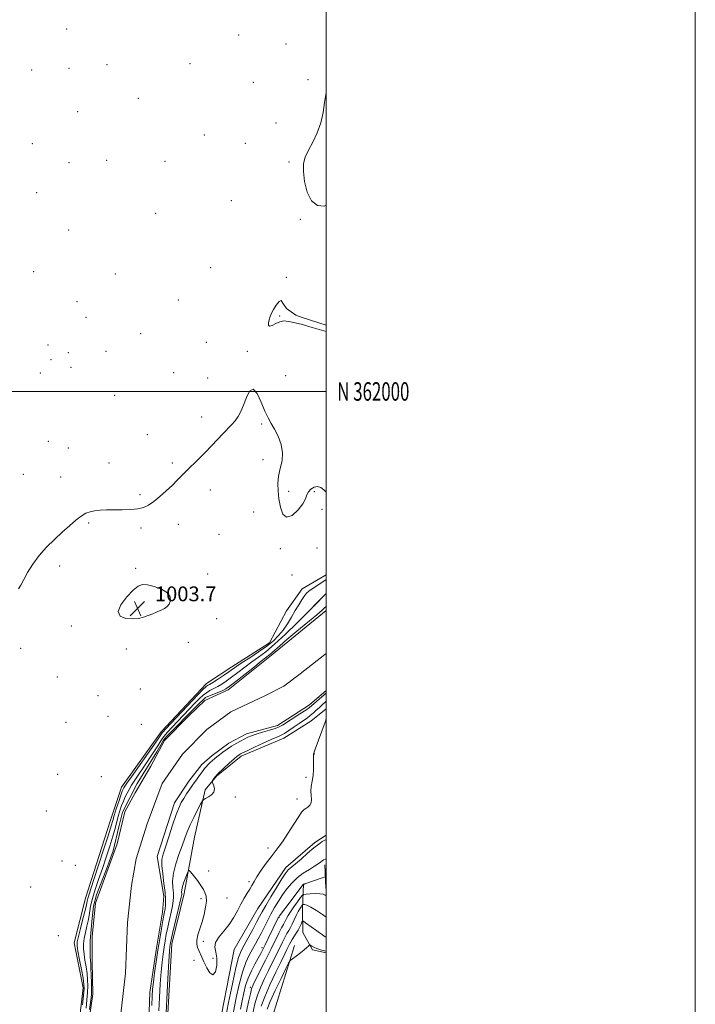
# Model space of a CAD drawing. Extents: x 2197300 to 2200200, y 359800 to 362700.
# Drawn here: x 2199834 to 2200200, y 361668 to 362201 of the extents above; entities that cross this region are included whole.
import ezdxf
from ezdxf.enums import TextEntityAlignment as Align

# ---------------------------------------------------------------- set-up
doc = ezdxf.new("R2010")
doc.units = 0
doc.header["$MEASUREMENT"] = 0
for name, color, linetype, lineweight in [('32000', 7, 'Continuous', 0), ('32001', 7, 'Continuous', 0), ('DTM HARD BREAKLINE', 7, 'Continuous', 0), ('DTM SPOT ELEVATION', 2, 'Continuous', 13), ('INDEX CONTOUR', 41, 'Continuous', 13), ('INTERMEDIATE CONTOUR', 44, 'Continuous', 0), ('INTERMEDIATE CONTOUR DEPRESSION', 44, 'Continuous', 0), ('SPOT ELEVATION', 7, 'Continuous', 0), ('STREAM - RIVER CENTERLINE', 11, 'Continuous', 0), ('STREAM - RIVER DOUBLE LINE', 5, 'Continuous', 0)]:
    doc.layers.add(name, color=color, linetype=linetype, lineweight=lineweight)
doc.styles.add('Style-ITALICS', font='ITALICS.shx')
doc.styles.add('Style-WORKING', font='WORKING.shx')

# ---------------------------------------------------------------- blocks, each defined once
blk = doc.blocks.new('SPOT')
at = {"layer": 'SPOT ELEVATION'}
for p, q in [((-3.91, -3.91), (3.82, 3.81)), ((-1.65, 3.77), (1.72, -3.93))]:
    blk.add_line(p, q, dxfattribs=at)

msp = doc.modelspace()

# ---------------------------------------------------------------- linework, layer by layer
at = {"layer": '32000', "flags": 128}
for points in [[(2197300, 359800), (2200200, 359800), (2200200, 362700), (2197300, 362700), (2197300, 359800)], [(2197500, 360000), (2200000, 360000), (2200000, 362500), (2197500, 362500), (2197500, 360000)], [(2200000, 362000), (2197500, 362000)]]:
    msp.add_lwpolyline(points, dxfattribs=at)
at = {"layer": 'DTM HARD BREAKLINE'}
for points in [[(2199865.15, 361649.49, 1004.82), (2199868.26, 361677.12, 1004.8), (2199863.54, 361701.45, 1004.72), (2199869.53, 361725.57, 1005.03), (2199882.97, 361767.42, 1005.05), (2199889.17, 361785.76, 1004.88), (2199910.63, 361815.64, 1004.8), (2199935.19, 361841.81, 1004.8), (2199948.81, 361850.87, 1004.88), (2199969.23, 361863.85, 1004.94), (2199978.52, 361881.16, 1005.05), (2199986.98, 361893.11, 1004.84), (2200000, 361900.773, 1004.775)], [(2199993.12, 361883.5, 1001.96), (2200000, 361890.564, 1001.985)], [(2200000, 361828.186, 1003.814), (2199991.66, 361821.55, 1003.17), (2199977.02, 361812.28, 1002.72), (2199953.92, 361802.6, 1002.39), (2199940.51, 361791.69, 1002.19), (2199934.52, 361784.27, 1001.7), (2199928.73, 361758.71, 1003.15), (2199923.14, 361728.19, 1004.62), (2199916.31, 361700.98, 1004.54), (2199913.6, 361653.77, 1004.34)], [(2199940.6, 361648.8, 1004.56), (2199950.13, 361697.86, 1004.58), (2199962.93, 361720.12, 1004.81), (2199978.2, 361742.17, 1005.48), (2199993.88, 361755.77, 1005.62), (2200000, 361759.669, 1005.597)], [(2200000, 361730.33, 1011.422), (2199999.89, 361731, 1011.32), (2199999.28, 361743.78, 1008.62)], [(2200000, 361696.094, 1018.198), (2199992.65, 361697.6, 1018.33), (2199987.29, 361707.09, 1017.23), (2199987.1, 361720.08, 1014.75), (2199987.73, 361733.48, 1009.91)], [(2199982.75, 361700.08, 1017.33), (2199971.18, 361662.15, 1020.37)]]:
    msp.add_polyline3d(points, dxfattribs=at)
at = {"layer": 'DTM SPOT ELEVATION'}
for p in [(2199859.39, 362196.19, 1003.4), (2199952.6, 362193.04, 1003.32), (2199978.23, 362188.09, 1003.49), (2199926.27, 362177.49, 1003.39), (2199840.37, 362174.03, 1003.32), (2199860.75, 362174.98, 1003.33), (2199881.31, 362176.88, 1003.39), (2199960.56, 362167.39, 1003.41), (2199990.09, 362168.86, 1003.8), (2199898.18, 362158.72, 1003.31), (2199865.36, 362151.59, 1003.3), (2199972.82, 362145.28, 1003.39), (2199933.93, 362138.89, 1003.4), (2199840.83, 362134.11, 1003.34), (2199956.24, 362134.4, 1003.58), (2199881.02, 362125.24, 1003.21), (2199912.6, 362124.55, 1003.31), (2199979.9, 362124.3, 1003.85), (2199860.59, 362123.81, 1003.29), (2199843.15, 362107.68, 1003.3), (2199948.67, 362103.39, 1003.53), (2199907.65, 362096.49, 1003.23), (2199986.06, 362093.21, 1003.86), (2199860.4, 362087.41, 1003.21), (2199937.48, 362067.11, 1003.6), (2199841.47, 362064.85, 1003.2), (2199885.74, 362063.61, 1003.3), (2199978.43, 362061.89, 1003.96), (2199919.9, 362049.51, 1003.5), (2199865.08, 362048.67, 1003.29), (2199869.79, 362040.06, 1003.3), (2199974.79, 362040.91, 1004.05), (2199899.57, 362031.36, 1003.41), (2199849.26, 362025.21, 1002.97), (2199935.02, 362026.62, 1003.7), (2199860.24, 362020.93, 1003.02), (2199880.72, 362021.78, 1003.36), (2199957.21, 362021.76, 1003.92), (2199850.84, 362017.2, 1003.04), (2199861.78, 362013.08, 1003), (2199845.1, 362009.92, 1003.19), (2199917.3, 362010.13, 1003.62), (2199935.79, 362007.25, 1003.73), (2199978.14, 362008.52, 1003.34), (2199885.43, 361997.88, 1003.49), (2199932.49, 361986.22, 1003.81), (2199965.03, 361982.4, 1004.14), (2199903.04, 361976.56, 1003.7), (2199849.4, 361972.95, 1003.08), (2199860.24, 361969.37, 1003.39), (2199882.31, 361961.26, 1003.7), (2199916.58, 361961.2, 1003.9), (2199965.71, 361963.12, 1004.34), (2199835.85, 361955.12, 1003.53), (2199856.19, 361953.77, 1003.69), (2199899.11, 361944.08, 1003.91), (2199937.27, 361946.6, 1004.2), (2199979.73, 361945.96, 1003.7), (2199993.67, 361945.73, 1004.14), (2199960.68, 361934.76, 1004.72), (2199997.74, 361936.18, 1004.25), (2199871.3, 361928.76, 1004.08), (2199919.99, 361928.02, 1004.2), (2199899.59, 361926.15, 1004.11), (2199942, 361922.69, 1004.43), (2199975.22, 361914.97, 1004.19), (2199994.96, 361915.29, 1004.2), (2199855.59, 361905.58, 1004.17), (2199896.72, 361904.32, 1004.23), (2199935.83, 361901.09, 1004.6), (2199981.47, 361900.56, 1004.04), (2199940.59, 361877.03, 1004.93), (2199862, 361873.07, 1004.41), (2199925.38, 361864.12, 1005.11), (2199834.39, 361860.88, 1004.51), (2199891.81, 361860.58, 1004.72), (2199854.27, 361845.39, 1004.63), (2199899.3, 361838.98, 1005.17), (2199876.41, 361835.36, 1004.89), (2199859.06, 361820.9, 1004.87), (2199881.81, 361824.05, 1004.98), (2199899.85, 361819.75, 1005.71), (2199993.67, 361803.72, 1004.05), (2199854.55, 361792.75, 1004.98), (2199878.1, 361791.37, 1005.78), (2199989.06, 361791.13, 1003.58), (2199950.7, 361780.39, 1002.46), (2199984.18, 361779.36, 1003.4), (2199848.41, 361772.91, 1005.11), (2199968.47, 361752.72, 1003.44), (2199856.93, 361745.76, 1005.49), (2199864.16, 361743.49, 1005.93), (2199936.25, 361740.31, 1003.52), (2199839.85, 361731.68, 1005.25), (2199958.23, 361734.52, 1003.75), (2199932.2, 361725.39, 1004.25), (2199946.21, 361725.67, 1003.34), (2199974.44, 361715.27, 1010.09), (2199854.91, 361705.29, 1006), (2199933.36, 361702.31, 1003.81), (2199965.25, 361698.83, 1009.57), (2199938.6, 361693.14, 1003.75), (2199928.42, 361691.98, 1004.21), (2199959, 361677.32, 1011.69)]:
    msp.add_point(p, dxfattribs=at)
at = {"layer": 'INDEX CONTOUR'}
for points in [[(2199872.081, 361699.92, 1000), (2199872.165, 361702.736, 1000), (2199873.149, 361714.881, 1000), (2199873.858, 361721.263, 1000), (2199875.63, 361727.466, 1000), (2199881.59, 361742.784, 1000), (2199883.409, 361747.853, 1000), (2199884.605, 361751.234, 1000), (2199887.594, 361764.245, 1000), (2199889.721, 361772.221, 1000), (2199897.52, 361787.819, 1000), (2199908.333, 361804.835, 1000), (2199911.878, 361811.216, 1000), (2199913.65, 361813.343, 1000), (2199929.957, 361829.827, 1000), (2199934.565, 361834.258, 1000), (2199943.942, 361838.11, 1000), (2199945.706, 361839.026, 1000), (2199947.476, 361840.217, 1000), (2199950.318, 361842.411, 1000), (2199960.202, 361850.231, 1000), (2199964.858, 361853.894, 1000), (2199969.548, 361857.511, 1000), (2199970.83, 361858.586, 1000), (2199974.895, 361862.314, 1000), (2199978.723, 361865.665, 1000), (2199984.097, 361870.195, 1000), (2199994.873, 361879.14, 1000), (2199997.864, 361881.662, 1000), (2199999.337, 361882.951, 1000), (2200000, 361883.558, 1000)], [(2200000, 361836.761, 1000), (2199998.841, 361835.736, 1000), (2199992.137, 361829.858, 1000), (2199990.891, 361828.883, 1000), (2199988.903, 361827.513, 1000), (2199985.717, 361825.419, 1000), (2199976.404, 361819.387, 1000), (2199974.605, 361818.411, 1000), (2199972.412, 361817.569, 1000), (2199969.227, 361816.587, 1000), (2199965.545, 361815.519, 1000), (2199962.133, 361814.496, 1000), (2199959.553, 361813.606, 1000), (2199957.547, 361812.76, 1000), (2199955.658, 361811.825, 1000), (2199953.521, 361810.694, 1000), (2199951.166, 361809.374, 1000), (2199948.72, 361807.894, 1000), (2199946.313, 361806.307, 1000), (2199944.095, 361804.737, 1000), (2199942.216, 361803.331, 1000), (2199940.767, 361802.183, 1000), (2199939.587, 361801.189, 1000), (2199937.217, 361799.089, 1000), (2199935.975, 361797.936, 1000), (2199934.903, 361796.846, 1000), (2199934.102, 361795.871, 1000), (2199932.497, 361793.568, 1000), (2199931.242, 361791.857, 1000), (2199929.677, 361789.753, 1000), (2199927.924, 361787.344, 1000), (2199926.107, 361784.738, 1000), (2199924.354, 361782.119, 1000), (2199922.803, 361779.693, 1000), (2199921.516, 361777.49, 1000), (2199920.268, 361774.84, 1000), (2199918.755, 361770.898, 1000), (2199916.801, 361765.204, 1000), (2199914.702, 361758.83, 1000), (2199912.869, 361753.228, 1000), (2199911.64, 361749.399, 1000), (2199911.038, 361746.51, 1000), (2199911.012, 361743.275, 1000), (2199911.463, 361738.778, 1000), (2199912.127, 361733.609, 1000), (2199912.697, 361728.728, 1000), (2199912.936, 361724.895, 1000), (2199912.897, 361722.055, 1000), (2199912.705, 361719.951, 1000), (2199912.45, 361718.255, 1000), (2199911.557, 361713.468, 1000), (2199910.795, 361709.159, 1000), (2199909.87, 361703.679, 1000), (2199908.877, 361697.503, 1000), (2199907.902, 361691.125, 1000), (2199907.039, 361685.127, 1000), (2199906.377, 361680.11, 1000), (2199905.968, 361676.325, 1000), (2199905.724, 361672.618, 1000), (2199905.516, 361667.486, 1000)], [(2200000, 361737.31, 1010), (2199999.764, 361737.264, 1010), (2199999.074, 361737.059, 1010), (2199997.744, 361736.594, 1010), (2199988.509, 361733.325, 1010), (2199988.344, 361733.287, 1010), (2199987.842, 361733.241, 1010), (2199987.714, 361733.179, 1010), (2199987.395, 361732.795, 1010), (2199981.095, 361724.421, 1010), (2199974.728, 361716.034, 1010), (2199974.318, 361715.428, 1010), (2199974.056, 361714.938, 1010), (2199968.614, 361703.791, 1010), (2199966.952, 361700.415, 1010), (2199965.661, 361697.823, 1010), (2199964.516, 361695.614, 1010), (2199963.173, 361693.162, 1010), (2199961.409, 361689.996, 1010), (2199959.464, 361686.273, 1010), (2199957.698, 361682.306, 1010), (2199956.375, 361678.335, 1010), (2199955.383, 361674.308, 1010), (2199954.517, 361670.1, 1010), (2199953.601, 361665.598, 1010)], [(2199871.77, 361665.448, 1000), (2199872.467, 361670.427, 1000), (2199872.769, 361673.437, 1000), (2199872.835, 361676.147, 1000), (2199872.8, 361679.791, 1000), (2199872.703, 361683.879, 1000), (2199872.565, 361687.484, 1000), (2199872.405, 361689.97, 1000), (2199872.251, 361691.852, 1000), (2199872.132, 361693.93, 1000), (2199872.072, 361696.761, 1000), (2199872.081, 361699.92, 1000)]]:
    msp.add_polyline3d(points, dxfattribs=at)
at = {"layer": 'INTERMEDIATE CONTOUR'}
for points in [[(2200000, 362161.83, 1004), (2199999.05, 362156.482, 1004), (2199998.321, 362150.97, 1004), (2199997.177, 362145.476, 1004), (2199995.166, 362140.086, 1004), (2199992.691, 362135.042, 1004), (2199990.365, 362130.629, 1004), (2199988.701, 362126.947, 1004), (2199987.793, 362123.371, 1004), (2199987.635, 362119.094, 1004), (2199988.236, 362113.65, 1004), (2199989.676, 362107.963, 1004), (2199992.055, 362103.298, 1004), (2199995.33, 362100.698, 1004), (2199998.894, 362100.304, 1004), (2200000, 362100.92, 1004)], [(2200000, 362035.95, 1004), (2199987.024, 362040.038, 1004), (2199983.537, 362041.397, 1004), (2199978.492, 362044.972, 1004), (2199976.504, 362047.836, 1004), (2199975.663, 362049.236, 1004), (2199974.444, 362048.688, 1004), (2199972.887, 362046.8, 1004), (2199971.416, 362044.453, 1004), (2199970.364, 362042.355, 1004), (2199969.673, 362040.524, 1004), (2199969.185, 362038.807, 1004), (2199968.821, 362037.14, 1004), (2199968.79, 362035.831, 1004), (2199969.375, 362035.279, 1004), (2199970.753, 362035.72, 1004), (2199972.689, 362036.729, 1004), (2199974.842, 362037.72, 1004), (2199977.143, 362038.167, 1004), (2199980.599, 362037.786, 1004), (2199986.488, 362036.357, 1004), (2199992.501, 362034.656, 1004), (2200000, 362032.429, 1004)], [(2200000, 361945.431, 1004), (2199998.724, 361946.764, 1004), (2199997.108, 361948.037, 1004), (2199995.373, 361948.596, 1004), (2199993.49, 361948.232, 1004), (2199991.713, 361947.15, 1004), (2199990.365, 361945.663, 1004), (2199989.596, 361943.983, 1004), (2199988.852, 361941.928, 1004), (2199987.403, 361939.215, 1004), (2199984.782, 361935.842, 1004), (2199981.565, 361932.928, 1004), (2199978.593, 361931.873, 1004), (2199976.514, 361933.634, 1004), (2199975.227, 361937.406, 1004), (2199974.439, 361941.942, 1004), (2199973.935, 361946.238, 1004), (2199973.802, 361950.252, 1004), (2199974.203, 361954.187, 1004), (2199975.159, 361958.216, 1004), (2199976.128, 361962.408, 1004), (2199976.426, 361966.8, 1004), (2199975.575, 361971.36, 1004), (2199973.919, 361975.759, 1004), (2199972.008, 361979.596, 1004), (2199970.264, 361982.679, 1004), (2199968.605, 361985.659, 1004), (2199966.819, 361989.395, 1004), (2199964.766, 361994.286, 1004), (2199962.57, 361998.883, 1004), (2199960.431, 362001.274, 1004), (2199958.503, 362000.157, 1004), (2199956.788, 361996.656, 1004), (2199955.244, 361992.502, 1004), (2199953.812, 361989.081, 1004), (2199952.358, 361986.407, 1004), (2199950.724, 361984.151, 1004), (2199948.784, 361982.002, 1004), (2199943.94, 361977.116, 1004), (2199941.059, 361974.023, 1004), (2199937.908, 361970.583, 1004), (2199934.525, 361966.99, 1004), (2199930.985, 361963.437, 1004), (2199924.407, 361957.065, 1004), (2199921.793, 361954.456, 1004), (2199919.357, 361951.992, 1004), (2199916.657, 361949.332, 1004), (2199913.396, 361946.268, 1004), (2199909.882, 361943.141, 1004), (2199906.567, 361940.422, 1004), (2199903.738, 361938.48, 1004), (2199901.022, 361937.239, 1004), (2199897.88, 361936.519, 1004), (2199893.944, 361936.146, 1004), (2199889.519, 361935.986, 1004), (2199885.082, 361935.915, 1004), (2199881.036, 361935.823, 1004), (2199877.498, 361935.655, 1004), (2199874.51, 361935.378, 1004), (2199872.044, 361934.916, 1004), (2199869.781, 361934.062, 1004), (2199867.329, 361932.573, 1004), (2199864.372, 361930.276, 1004), (2199860.901, 361927.278, 1004), (2199856.982, 361923.754, 1004), (2199852.728, 361919.86, 1004), (2199848.435, 361915.654, 1004), (2199844.444, 361911.175, 1004), (2199841.039, 361906.521, 1004), (2199838.265, 361902.048, 1004), (2199836.107, 361898.171, 1004), (2199834.515, 361895.212, 1004), (2199833.294, 361893.112, 1004)], [(2199868.045, 361667.863, 1004), (2199868.595, 361673.133, 1004), (2199868.865, 361676.558, 1004), (2199868.785, 361679.112, 1004), (2199868.302, 361682.248, 1004), (2199867.425, 361686.943, 1004), (2199866.398, 361692.287, 1004), (2199865.527, 361696.896, 1004), (2199865.074, 361699.845, 1004), (2199865.127, 361702.052, 1004), (2199865.73, 361704.891, 1004), (2199866.856, 361709.296, 1004), (2199868.194, 361714.427, 1004), (2199869.358, 361719.002, 1004), (2199870.071, 361722.071, 1004), (2199870.479, 361724.007, 1004), (2199870.835, 361725.517, 1004), (2199871.393, 361727.348, 1004), (2199874.155, 361735.674, 1004), (2199876.721, 361743.557, 1004), (2199879.564, 361752.394, 1004), (2199881.977, 361759.982, 1004), (2199883.459, 361764.759, 1004), (2199884.34, 361767.688, 1004), (2199885.156, 361770.364, 1004), (2199886.303, 361773.957, 1004), (2199887.611, 361777.941, 1004), (2199888.771, 361781.361, 1004), (2199889.553, 361783.514, 1004), (2199890.048, 361784.68, 1004), (2199890.424, 361785.39, 1004), (2199890.924, 361786.223, 1004), (2199892.077, 361787.958, 1004), (2199894.49, 361791.423, 1004), (2199906.966, 361809.037, 1004), (2199909.331, 361812.447, 1004), (2199910.467, 361814.13, 1004), (2199911.038, 361814.945, 1004), (2199911.704, 361815.735, 1004), (2199913.137, 361817.274, 1004), (2199930.506, 361835.726, 1004), (2199933.242, 361838.603, 1004), (2199934.542, 361839.903, 1004), (2199935.156, 361840.396, 1004), (2199935.767, 361840.764, 1004), (2199936.78, 361841.353, 1004), (2199938.536, 361842.426, 1004), (2199941.209, 361844.133, 1004), (2199944.313, 361846.169, 1004), (2199947.198, 361848.114, 1004), (2199951.622, 361851.233, 1004), (2199954.495, 361853.179, 1004), (2199958.585, 361855.851, 1004), (2199963.303, 361858.976, 1004), (2199967.79, 361862.13, 1004), (2199971.385, 361865.015, 1004), (2199974.229, 361867.808, 1004), (2199976.662, 361870.811, 1004), (2199978.965, 361874.221, 1004), (2199981.168, 361877.839, 1004), (2199983.244, 361881.363, 1004), (2199985.154, 361884.525, 1004), (2199986.838, 361887.19, 1004), (2199988.229, 361889.257, 1004), (2199989.348, 361890.711, 1004), (2199990.574, 361891.878, 1004), (2199992.374, 361893.173, 1004), (2199998.126, 361896.881, 1004), (2200000, 361898.151, 1004)], [(2199869.913, 361666.058, 1002), (2199870.407, 361670.65, 1002), (2199870.715, 361674.64, 1002), (2199870.832, 361678.175, 1002), (2199870.744, 361681.495, 1002), (2199870.434, 361684.866, 1002), (2199869.915, 361688.456, 1002), (2199869.325, 361692.07, 1002), (2199868.829, 361695.413, 1002), (2199868.573, 361698.303, 1002), (2199868.604, 361700.986, 1002), (2199868.947, 361703.814, 1002), (2199869.593, 361707.043, 1002), (2199870.388, 361710.551, 1002), (2199871.144, 361714.115, 1002), (2199871.75, 361717.608, 1002), (2199872.401, 361721.265, 1002), (2199873.369, 361725.415, 1002), (2199874.849, 361730.299, 1002), (2199876.719, 361735.812, 1002), (2199878.782, 361741.763, 1002), (2199880.848, 361747.917, 1002), (2199882.76, 361753.859, 1002), (2199884.371, 361759.133, 1002), (2199885.589, 361763.417, 1002), (2199887.369, 361770.018, 1002), (2199888.245, 361772.964, 1002), (2199889.17, 361775.743, 1002), (2199890.122, 361778.254, 1002), (2199891.094, 361780.45, 1002), (2199892.127, 361782.481, 1002), (2199893.274, 361784.55, 1002), (2199894.607, 361786.853, 1002), (2199896.269, 361789.568, 1002), (2199898.421, 361792.873, 1002), (2199901.121, 361796.82, 1002), (2199904.018, 361801.007, 1002), (2199906.652, 361804.909, 1002), (2199908.707, 361808.134, 1002), (2199910.391, 361810.813, 1002), (2199912.058, 361813.206, 1002), (2199914.01, 361815.569, 1002), (2199916.371, 361818.129, 1002), (2199929.028, 361831.419, 1002), (2199931.402, 361833.816, 1002), (2199933.3, 361835.543, 1002), (2199935.072, 361836.862, 1002), (2199936.999, 361838.01, 1002), (2199941.239, 361840.267, 1002), (2199943.458, 361841.58, 1002), (2199945.895, 361843.193, 1002), (2199948.758, 361845.263, 1002), (2199952.171, 361847.861, 1002), (2199955.913, 361850.731, 1002), (2199959.677, 361853.536, 1002), (2199963.307, 361856.12, 1002), (2199967.238, 361859.055, 1002), (2199972.052, 361863.098, 1002), (2199978.012, 361868.636, 1002), (2199984.105, 361874.574, 1002), (2199988.997, 361879.453, 1002), (2199992.745, 361883.248, 1002), (2199993.006, 361883.563, 1002), (2199993.335, 361883.913, 1002), (2200000, 361890.629, 1002)], [(2200000, 361832.308, 1002), (2199999.916, 361832.231, 1002), (2199997.491, 361830.041, 1002), (2199996.13, 361828.788, 1002), (2199994.645, 361827.384, 1002), (2199993.053, 361825.91, 1002), (2199991.383, 361824.481, 1002), (2199989.631, 361823.155, 1002), (2199987.678, 361821.797, 1002), (2199985.376, 361820.221, 1002), (2199982.667, 361818.331, 1002), (2199979.854, 361816.399, 1002), (2199977.333, 361814.782, 1002), (2199975.305, 361813.697, 1002), (2199973.189, 361812.779, 1002), (2199970.21, 361811.518, 1002), (2199965.919, 361809.589, 1002), (2199961.171, 361807.385, 1002), (2199957.147, 361805.488, 1002), (2199954.727, 361804.331, 1002), (2199953.58, 361803.757, 1002), (2199953.071, 361803.464, 1002), (2199952.608, 361803.142, 1002), (2199951.751, 361802.449, 1002), (2199950.1, 361801.031, 1002), (2199947.453, 361798.701, 1002), (2199944.383, 361795.922, 1002), (2199941.666, 361793.32, 1002), (2199939.893, 361791.392, 1002), (2199938.936, 361790.121, 1002), (2199938.486, 361789.364, 1002), (2199938.293, 361788.938, 1002), (2199938.333, 361788.534, 1002), (2199938.641, 361787.8, 1002), (2199939.165, 361786.502, 1002), (2199939.508, 361784.84, 1002), (2199939.189, 361783.125, 1002), (2199937.917, 361781.624, 1002), (2199936.161, 361780.434, 1002), (2199934.586, 361779.608, 1002), (2199933.648, 361779.077, 1002), (2199932.977, 361778.281, 1002), (2199932.001, 361776.54, 1002), (2199930.32, 361773.41, 1002), (2199928.241, 361769.41, 1002), (2199926.245, 361765.298, 1002), (2199924.68, 361761.617, 1002), (2199923.347, 361758.051, 1002), (2199921.912, 361754.07, 1002), (2199920.176, 361749.325, 1002), (2199918.463, 361744.196, 1002), (2199917.234, 361739.244, 1002), (2199916.806, 361734.936, 1002), (2199916.931, 361731.356, 1002), (2199917.218, 361728.495, 1002), (2199917.335, 361726.248, 1002), (2199917.187, 361724.123, 1002), (2199916.735, 361721.536, 1002), (2199915.977, 361718.078, 1002), (2199915.054, 361714.056, 1002), (2199914.139, 361709.953, 1002), (2199913.369, 361706.144, 1002), (2199912.726, 361702.563, 1002), (2199912.151, 361699.034, 1002), (2199911.6, 361695.336, 1002), (2199911.072, 361691.065, 1002), (2199910.58, 361685.776, 1002), (2199910.135, 361679.221, 1002), (2199909.745, 361671.949, 1002), (2199909.415, 361664.713, 1002)], [(2200000, 361822.684, 1004), (2199999.393, 361820.974, 1004), (2199994.122, 361806.388, 1004), (2199993.713, 361805.313, 1004), (2199993.252, 361804.246, 1004), (2199993.152, 361803.881, 1004), (2199993.121, 361803.384, 1004), (2199993.168, 361800.867, 1004), (2199993.185, 361798.364, 1004), (2199993.111, 361795.279, 1004), (2199992.866, 361792.037, 1004), (2199992.42, 361788.99, 1004), (2199991.958, 361786.183, 1004), (2199991.721, 361783.585, 1004), (2199991.841, 361781.187, 1004), (2199992.033, 361779.06, 1004), (2199991.903, 361777.293, 1004), (2199991.182, 361775.949, 1004), (2199990.088, 361774.966, 1004), (2199988.963, 361774.255, 1004), (2199988.009, 361773.616, 1004), (2199986.886, 361772.415, 1004), (2199985.117, 361769.904, 1004), (2199982.417, 361765.676, 1004), (2199979.262, 361760.663, 1004), (2199976.322, 361756.137, 1004), (2199974.066, 361752.992, 1004), (2199970.113, 361748.071, 1004), (2199967.547, 361744.633, 1004), (2199964.827, 361740.772, 1004), (2199962.49, 361737.242, 1004), (2199960.906, 361734.583, 1004), (2199959.792, 361732.514, 1004), (2199958.698, 361730.55, 1004), (2199957.276, 361728.278, 1004), (2199955.578, 361725.59, 1004), (2199953.75, 361722.451, 1004), (2199951.887, 361718.876, 1004), (2199949.839, 361715.075, 1004), (2199947.4, 361711.31, 1004), (2199944.525, 361707.799, 1004), (2199941.823, 361704.595, 1004), (2199940.06, 361701.713, 1004), (2199939.736, 361699.091, 1004), (2199940.276, 361696.379, 1004), (2199940.834, 361693.152, 1004), (2199940.734, 361689.282, 1004), (2199939.961, 361685.829, 1004), (2199938.668, 361684.148, 1004), (2199937.03, 361685.147, 1004), (2199935.299, 361687.929, 1004), (2199933.75, 361691.149, 1004), (2199932.585, 361693.736, 1004), (2199931.007, 361697.348, 1004), (2199930.352, 361698.943, 1004), (2199929.917, 361700.726, 1004), (2199929.927, 361702.922, 1004), (2199930.528, 361705.703, 1004), (2199931.547, 361709.017, 1004), (2199932.735, 361712.756, 1004), (2199933.851, 361716.765, 1004), (2199934.702, 361720.685, 1004), (2199935.107, 361724.107, 1004), (2199934.944, 361726.738, 1004), (2199934.343, 361728.747, 1004), (2199933.488, 361730.414, 1004), (2199932.526, 361731.991, 1004), (2199931.447, 361733.586, 1004), (2199930.2, 361735.275, 1004), (2199928.786, 361737.073, 1004), (2199927.411, 361738.76, 1004), (2199926.336, 361740.056, 1004), (2199925.721, 361740.699, 1004), (2199925.327, 361740.506, 1004), (2199924.816, 361739.309, 1004), (2199923.96, 361737.086, 1004), (2199922.968, 361734.379, 1004), (2199922.158, 361731.875, 1004), (2199921.764, 361730.103, 1004), (2199921.686, 361728.98, 1004), (2199921.739, 361728.262, 1004), (2199921.735, 361727.601, 1004), (2199921.477, 361726.192, 1004), (2199920.765, 361723.12, 1004), (2199916.721, 361706.438, 1004), (2199915.942, 361703.13, 1004), (2199915.58, 361701.448, 1004), (2199915.426, 361700.566, 1004), (2199915.297, 361699.547, 1004), (2199915.105, 361697.003, 1004), (2199914.784, 361691.443, 1004), (2199914.303, 361682.116, 1004), (2199913.028, 361656.206, 1004)], [(2200000, 361757.337, 1006), (2199999.35, 361757.05, 1006), (2199997.913, 361756.25, 1006), (2199995.951, 361754.913, 1006), (2199993.308, 361752.832, 1006), (2199989.966, 361749.958, 1006), (2199986.454, 361746.842, 1006), (2199983.441, 361744.191, 1006), (2199981.424, 361742.523, 1006), (2199979.458, 361741.029, 1006), (2199978.779, 361740.331, 1006), (2199977.766, 361738.909, 1006), (2199975.991, 361736.12, 1006), (2199973.226, 361731.637, 1006), (2199970.047, 361726.403, 1006), (2199967.23, 361721.673, 1006), (2199965.315, 361718.325, 1006), (2199963.896, 361715.691, 1006), (2199962.333, 361712.725, 1006), (2199960.176, 361708.706, 1006), (2199957.738, 361704.22, 1006), (2199955.524, 361700.183, 1006), (2199953.881, 361697.068, 1006), (2199952.536, 361693.574, 1006), (2199951.059, 361687.955, 1006), (2199949.165, 361679.191, 1006), (2199947.149, 361669.158, 1006), (2199944.387, 361655.03, 1006)], [(2200000, 361746.925, 1008), (2199999.515, 361746.813, 1008), (2199998.562, 361746.425, 1008), (2199997.867, 361745.922, 1008), (2199997.008, 361745.205, 1008), (2199995.705, 361744.212, 1008), (2199993.709, 361742.889, 1008), (2199990.893, 361741.192, 1008), (2199987.6, 361739.11, 1008), (2199984.292, 361736.639, 1008), (2199981.336, 361733.796, 1008), (2199978.722, 361730.672, 1008), (2199976.347, 361727.38, 1008), (2199974.123, 361724.008, 1008), (2199972.021, 361720.559, 1008), (2199970.028, 361717.013, 1008), (2199968.135, 361713.383, 1008), (2199964.719, 361706.521, 1008), (2199963.211, 361703.588, 1008), (2199961.728, 361700.834, 1008), (2199960.142, 361697.989, 1008), (2199958.364, 361694.759, 1008), (2199956.474, 361690.74, 1008), (2199954.593, 361685.5, 1008), (2199952.834, 361678.873, 1008), (2199951.274, 361671.747, 1008), (2199948.994, 361660.314, 1008)], [(2200000, 361726.962, 1012), (2199999.482, 361727.287, 1012), (2199998.329, 361727.748, 1012), (2199996.52, 361728.071, 1012), (2199994.022, 361728.128, 1012), (2199991.355, 361728.003, 1012), (2199989.175, 361727.836, 1012), (2199987.918, 361727.671, 1012), (2199987.135, 361727.183, 1012), (2199986.153, 361725.952, 1012), (2199984.499, 361723.732, 1012), (2199982.49, 361720.972, 1012), (2199980.642, 361718.29, 1012), (2199979.348, 361716.181, 1012), (2199978.524, 361714.623, 1012), (2199977.962, 361713.473, 1012), (2199977.459, 361712.528, 1012), (2199976.82, 361711.379, 1012), (2199975.856, 361709.559, 1012), (2199974.407, 361706.691, 1012), (2199969.976, 361697.787, 1012), (2199967.091, 361692.029, 1012), (2199961.898, 361681.714, 1012), (2199960.468, 361678.798, 1012), (2199959.632, 361676.636, 1012), (2199958.922, 361673.889, 1012), (2199957.961, 361669.529, 1012), (2199953.893, 361650.305, 1012)], [(2200000, 361715.352, 1014), (2199997.954, 361716.782, 1014), (2199994.679, 361718.992, 1014), (2199991.668, 361720.852, 1014), (2199989.58, 361721.858, 1014), (2199988.334, 361722.189, 1014), (2199987.666, 361722.195, 1014), (2199987.323, 361722.151, 1014), (2199987.11, 361722.017, 1014), (2199986.842, 361721.681, 1014), (2199986.372, 361721.031, 1014), (2199985.69, 361719.959, 1014), (2199984.821, 361718.362, 1014), (2199983.802, 361716.217, 1014), (2199982.714, 361713.831, 1014), (2199981.65, 361711.589, 1014), (2199980.671, 361709.762, 1014), (2199979.728, 361708.15, 1014), (2199978.738, 361706.433, 1014), (2199977.625, 361704.338, 1014), (2199976.323, 361701.762, 1014), (2199968.732, 361686.566, 1014), (2199966.588, 361682.159, 1014), (2199964.575, 361677.674, 1014), (2199962.821, 361673.083, 1014), (2199961.404, 361668.342, 1014), (2199960.201, 361663.337, 1014)], [(2200000, 361704.484, 1016), (2199999.519, 361704.764, 1016), (2199998.01, 361705.785, 1016), (2199988.835, 361712.357, 1016), (2199987.668, 361713.153, 1016), (2199987.152, 361713.241, 1016), (2199986.843, 361712.694, 1016), (2199986.374, 361711.603, 1016), (2199985.684, 361710.117, 1016), (2199984.787, 361708.4, 1016), (2199983.721, 361706.61, 1016), (2199981.62, 361703.308, 1016), (2199980.843, 361701.985, 1016), (2199980.201, 361700.777, 1016), (2199978.769, 361697.92, 1016), (2199977.54, 361695.441, 1016), (2199975.566, 361691.417, 1016), (2199972.708, 361685.52, 1016), (2199969.519, 361678.712, 1016), (2199966.721, 361672.277, 1016), (2199964.851, 361667.176, 1016)], [(2200000, 361696.888, 1018), (2199997.45, 361697.56, 1018), (2199995.016, 361698.35, 1018), (2199993.264, 361699.08, 1018), (2199992.148, 361699.685, 1018), (2199991.169, 361700.337, 1018), (2199990.977, 361700.335, 1018), (2199990.766, 361700.109, 1018), (2199990.361, 361699.642, 1018), (2199989.554, 361698.851, 1018), (2199988.129, 361697.64, 1018), (2199986.007, 361695.997, 1018), (2199983.668, 361694.255, 1018), (2199981.731, 361692.837, 1018), (2199980.577, 361691.894, 1018), (2199979.647, 361690.506, 1018), (2199978.142, 361687.482, 1018), (2199975.544, 361682.112, 1018), (2199972.448, 361675.6, 1018), (2199969.726, 361669.627, 1018), (2199968.033, 361665.464, 1018)]]:
    msp.add_polyline3d(points, dxfattribs=at)
at = {"layer": 'INTERMEDIATE CONTOUR DEPRESSION'}
msp.add_polyline3d([(2199903.175, 361895.389, 1004), (2199906.895, 361894.448, 1004), (2199910.834, 361892.919, 1004), (2199913.944, 361890.987, 1004), (2199915.44, 361888.85, 1004), (2199915.578, 361886.745, 1004), (2199914.879, 361884.917, 1004), (2199913.772, 361883.541, 1004), (2199912.336, 361882.488, 1004), (2199910.56, 361881.56, 1004), (2199908.456, 361880.595, 1004), (2199906.11, 361879.602, 1004), (2199903.632, 361878.63, 1004), (2199901.079, 361877.745, 1004), (2199898.297, 361877.091, 1004), (2199895.082, 361876.831, 1004), (2199891.472, 361877.153, 1004), (2199888.47, 361878.361, 1004), (2199887.32, 361880.782, 1004), (2199888.824, 361884.513, 1004), (2199892.007, 361888.731, 1004), (2199895.451, 361892.38, 1004), (2199898.107, 361894.63, 1004), (2199900.412, 361895.539, 1004), (2199903.175, 361895.389, 1004)], dxfattribs=at)
at = {"layer": 'STREAM - RIVER CENTERLINE'}
msp.add_polyline3d([(2199841.29, 361508.42, 999.37), (2199847.28, 361518.93, 999.37), (2199853.88, 361530.47, 999.37), (2199863.79, 361546.96, 999.37), (2199872.68, 361567.99, 999.37), (2199875.78, 361578.29, 999.37), (2199886.96, 361647.36, 999.37), (2199891.32, 361685.09, 999.37), (2199892.37, 361712.51, 999.37), (2199894.45, 361732.51, 999.37), (2199897.14, 361746.94, 999.37), (2199902.93, 361765.9, 999.37), (2199911.19, 361787.75, 999.37), (2199922.13, 361803.62, 999.37), (2199935.34, 361817.01, 999.37), (2199948.34, 361826.49, 999.37), (2199967.11, 361835.34, 999.37), (2199977.01, 361840.49, 999.37), (2199985.88, 361847.08, 999.37), (2199999.29, 361857.58, 999.37), (2200000, 361858.2, 999.37)], dxfattribs=at)
at = {"layer": 'STREAM - RIVER DOUBLE LINE'}
for points in [[(2199867.56, 361633.09, 999.37), (2199873.57, 361673.7, 999.37), (2199873.17, 361691.23, 999.37), (2199873.18, 361704.63, 999.37), (2199875.05, 361722.98, 999.37), (2199886.83, 361755.13, 999.37), (2199890.97, 361772.45, 999.37), (2199896.54, 361782.76, 999.37), (2199905, 361797.18, 999.37), (2199912.44, 361810.99, 999.37), (2199925.64, 361824.38, 999.37), (2199934.31, 361832.63, 999.37), (2199946.89, 361838.39, 999.37), (2199970.41, 361857.13, 999.37), (2200000, 361881.412, 999.37)], [(2199903.23, 361637.61, 999.37), (2199904.5, 361674.51, 999.37), (2199907.81, 361697.4, 999.37), (2199911.33, 361718.01, 999.37), (2199911.96, 361726.67, 999.37), (2199908.47, 361748.12, 999.37), (2199917.77, 361777.18, 999.37), (2199925.62, 361788.93, 999.37), (2199932.63, 361798, 999.37), (2199938.2, 361802.94, 999.37), (2199947.28, 361809.53, 999.37), (2199956.77, 361814.68, 999.37), (2199973.68, 361819.2, 999.37), (2199991.01, 361830.32, 999.37), (2200000, 361838.145, 999.37)]]:
    msp.add_polyline3d(points, dxfattribs=at)

# ---------------------------------------------------------------- block references
at = {"layer": 'SPOT ELEVATION'}
msp.add_blockref('SPOT', (2199897.8, 361882.42, 1003.7), dxfattribs=at)

# ---------------------------------------------------------------- texts
at = {"layer": '32001', "style": 'Style-WORKING', "width": 0.67}
msp.add_text('N 362000', height=10, dxfattribs=at).set_placement((2200006, 362000), align=Align.MIDDLE_LEFT)
at = {"layer": 'SPOT ELEVATION', "style": 'Style-ITALICS'}
msp.add_text('1003.7', height=8, dxfattribs=at).set_placement((2199907.22, 361886.42, 1003.7))

doc.saveas('drawing.dxf')
